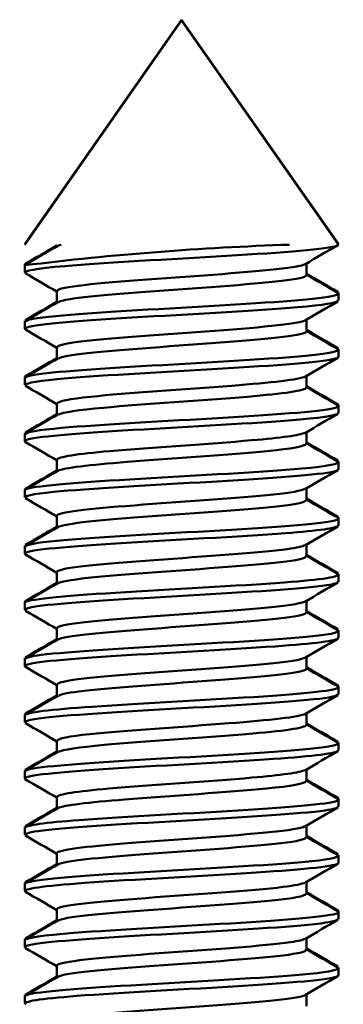
# Model space of a CAD drawing. Units: millimetres. Extents: x 0 to 420, y 0 to 297.
# Drawn here: x 101 to 103, y 263 to 269 of the extents above; entities that cross this region are included whole.
import ezdxf

# ---------------------------------------------------------------- set-up
doc = ezdxf.new("R2010")
doc.units = ezdxf.units.MM
doc.header["$LTSCALE"] = 0.75
doc.layers.add('Visible', color=7, linetype='Continuous', lineweight=50)

msp = doc.modelspace()

# ---------------------------------------------------------------- linework, layer by layer
at = {"layer": 'Visible', "extrusion": (0, 0, -1)}
for p, q in [((102.1124, 269.3258), (101.1354, 267.9305)), ((102.1124, 269.3258), (103.0894, 267.9305)), ((102.1124, 269.3206), (101.1354, 267.9253)), ((102.1124, 269.3206), (103.0894, 267.9253)), ((101.3346, 267.9141), (101.3346, 267.9252)), ((101.1354, 267.7956), (101.1354, 267.8008)), ((101.1354, 267.7519), (101.1354, 267.7956)), ((102.8901, 267.7357), (102.8901, 267.8084)), ((101.3346, 267.5641), (101.3346, 267.6369)), ((103.0894, 267.6206), (103.0894, 267.6258)), ((103.0894, 267.5769), (103.0894, 267.6206)), ((101.1354, 267.4456), (101.1354, 267.4508)), ((101.1354, 267.4019), (101.1354, 267.4456)), ((102.8901, 267.3857), (102.8901, 267.4584)), ((101.3346, 267.2141), (101.3346, 267.2869)), ((103.0894, 267.2706), (103.0894, 267.2758)), ((103.0894, 267.2269), (103.0894, 267.2706)), ((101.1354, 267.0956), (101.1354, 267.1008)), ((101.1354, 267.0519), (101.1354, 267.0956)), ((102.8901, 267.0357), (102.8901, 267.1084)), ((101.3346, 266.8641), (101.3346, 266.9369)), ((103.0894, 266.9206), (103.0894, 266.9258)), ((103.0894, 266.8769), (103.0894, 266.9206)), ((102.8901, 266.6857), (102.8901, 266.7584)), ((101.1354, 266.7456), (101.1354, 266.7508)), ((101.1354, 266.7019), (101.1354, 266.7456)), ((101.3346, 266.5141), (101.3346, 266.5869)), ((103.0894, 266.5706), (103.0894, 266.5758)), ((103.0894, 266.5269), (103.0894, 266.5706)), ((101.1354, 266.3956), (101.1354, 266.4008)), ((101.1354, 266.3519), (101.1354, 266.3956)), ((102.8901, 266.3357), (102.8901, 266.4084)), ((101.3346, 266.1641), (101.3346, 266.2369)), ((103.0894, 266.2206), (103.0894, 266.2258)), ((103.0894, 266.1769), (103.0894, 266.2206)), ((101.1354, 266.0456), (101.1354, 266.0508)), ((101.1354, 266.0019), (101.1354, 266.0456)), ((102.8901, 265.9857), (102.8901, 266.0584)), ((101.3346, 265.8141), (101.3346, 265.8869)), ((103.0894, 265.8706), (103.0894, 265.8758)), ((103.0894, 265.8269), (103.0894, 265.8706)), ((101.1354, 265.6956), (101.1354, 265.7008)), ((101.1354, 265.6519), (101.1354, 265.6956)), ((102.8901, 265.6357), (102.8901, 265.7084)), ((101.3346, 265.4641), (101.3346, 265.5369)), ((103.0894, 265.5206), (103.0894, 265.5258)), ((103.0894, 265.4769), (103.0894, 265.5206)), ((101.1354, 265.3456), (101.1354, 265.3508)), ((101.1354, 265.3019), (101.1354, 265.3456)), ((102.8901, 265.2857), (102.8901, 265.3584)), ((101.3346, 265.1141), (101.3346, 265.1869)), ((103.0894, 265.1706), (103.0894, 265.1758)), ((103.0894, 265.1269), (103.0894, 265.1706)), ((101.1354, 264.9956), (101.1354, 265.0008)), ((101.1354, 264.9519), (101.1354, 264.9956)), ((102.8901, 264.9357), (102.8901, 265.0084)), ((101.3346, 264.7641), (101.3346, 264.8369)), ((103.0894, 264.8206), (103.0894, 264.8258)), ((103.0894, 264.7769), (103.0894, 264.8206)), ((101.1354, 264.6456), (101.1354, 264.6508)), ((101.1354, 264.6019), (101.1354, 264.6456)), ((102.8901, 264.5857), (102.8901, 264.6584)), ((101.3346, 264.4141), (101.3346, 264.4869)), ((103.0894, 264.4706), (103.0894, 264.4758)), ((103.0894, 264.4269), (103.0894, 264.4706)), ((101.1354, 264.2956), (101.1354, 264.3008)), ((102.8901, 264.2357), (102.8901, 264.3084)), ((101.1354, 264.2519), (101.1354, 264.2956)), ((101.3346, 264.0641), (101.3346, 264.1369)), ((103.0894, 264.1206), (103.0894, 264.1258)), ((103.0894, 264.0769), (103.0894, 264.1206)), ((101.1354, 263.9456), (101.1354, 263.9508)), ((101.1354, 263.9019), (101.1354, 263.9456)), ((102.8901, 263.8857), (102.8901, 263.9584)), ((101.3346, 263.7141), (101.3346, 263.7869)), ((103.0894, 263.7706), (103.0894, 263.7758)), ((103.0894, 263.7269), (103.0894, 263.7706)), ((101.1354, 263.5956), (101.1354, 263.6008)), ((101.1354, 263.5519), (101.1354, 263.5956)), ((102.8901, 263.5357), (102.8901, 263.6084)), ((101.3346, 263.3641), (101.3346, 263.4369)), ((103.0894, 263.4206), (103.0894, 263.4258)), ((103.0894, 263.3769), (103.0894, 263.4206)), ((102.8901, 263.1857), (102.8901, 263.2584)), ((101.1354, 263.2456), (101.1354, 263.2508)), ((101.1354, 263.2019), (101.1354, 263.2456))]:
    msp.add_line(p, q, dxfattribs=at)
msp.add_arc((-103.386, 249.5506), 18.3844, 82.96819, 88.12271, dxfattribs=at)
at = {"layer": 'Visible'}
for points, knots in [([(101.1428, 267.7465), (101.1193, 267.7618), (101.2047, 267.7771), (101.3848, 267.7924), (101.6307, 267.8134), (102.0401, 267.8344), (102.3931, 267.8554), (102.7474, 267.8765), (103.0265, 267.8977), (103.0793, 267.9189), (103.0847, 267.921), (103.088, 267.9232), (103.089, 267.9253)], [178.187347, 178.187347, 178.187347, 178.187347, 179.016096, 179.016096, 179.016096, 180.147585, 180.147585, 180.147585, 181.283514, 181.283514, 181.283514, 181.399139, 181.399139, 181.399139, 181.399139]), ([(101.1631, 267.8138), (101.1487, 267.8104), (101.1396, 267.807), (101.1366, 267.8036), (101.1358, 267.8027), (101.1354, 267.8018), (101.1355, 267.8008)], [-181.3701935, -181.3701935, -181.3701935, -181.3701935, -181.186237, -181.186237, -181.186237, -181.1359214, -181.1359214, -181.1359214, -181.1359214]), ([(101.3376, 267.6369), (101.3365, 267.6436), (101.352, 267.6503), (101.3855, 267.6571), (101.4995, 267.6799), (101.8145, 267.7028), (102.1347, 267.7258), (102.4496, 267.7483), (102.7478, 267.771), (102.8489, 267.7936), (102.8658, 267.7974), (102.877, 267.8012), (102.8828, 267.8049)], [185.353967, 185.353967, 185.353967, 185.353967, 185.717773, 185.717773, 185.717773, 186.953471, 186.953471, 186.953471, 188.168635, 188.168635, 188.168635, 188.371739, 188.371739, 188.371739, 188.371739]), ([(101.3439, 267.5675), (101.3555, 267.5749), (101.3869, 267.5823), (101.4387, 267.5897), (101.5953, 267.6121), (101.9276, 267.6345), (102.2367, 267.6569), (102.5529, 267.6799), (102.8227, 267.7029), (102.8783, 267.7259), (102.8862, 267.7292), (102.8897, 267.7324), (102.8892, 267.7357)], [185.476992, 185.476992, 185.476992, 185.476992, 185.877344, 185.877344, 185.877344, 187.08528, 187.08528, 187.08528, 188.320978, 188.320978, 188.320978, 188.495559, 188.495559, 188.495559, 188.495559]), ([(103.082, 267.6262), (103.0934, 267.6202), (103.0883, 267.6141), (103.065, 267.6081), (102.9827, 267.5869), (102.6775, 267.5657), (102.3149, 267.5446), (101.9523, 267.5234), (101.5514, 267.5023), (101.3296, 267.4812), (101.2046, 267.4694), (101.1402, 267.4575), (101.1394, 267.4456)], [-178.093162, -178.093162, -178.093162, -178.093162, -177.770523, -177.770523, -177.770523, -176.632307, -176.632307, -176.632307, -175.494266, -175.494266, -175.494266, -174.852736, -174.852736, -174.852736, -174.852736]), ([(101.1412, 267.3965), (101.1348, 267.3998), (101.1339, 267.4032), (101.1388, 267.4066), (101.1707, 267.4281), (101.4432, 267.4496), (101.8028, 267.4712), (102.1595, 267.4926), (102.5818, 267.5141), (102.8349, 267.5356), (102.9968, 267.5494), (103.0839, 267.5631), (103.0858, 267.5769)], [171.904162, 171.904162, 171.904162, 171.904162, 172.086235, 172.086235, 172.086235, 173.25059, 173.25059, 173.25059, 174.405404, 174.405404, 174.405404, 175.14379, 175.14379, 175.14379, 175.14379]), ([(101.3388, 267.2869), (101.3384, 267.2972), (101.3759, 267.3075), (101.4522, 267.3178), (101.6173, 267.3401), (101.9534, 267.3624), (102.26, 267.3848), (102.5747, 267.4078), (102.8363, 267.4308), (102.8821, 267.4538), (102.8829, 267.4542), (102.8835, 267.4546), (102.8842, 267.4549)], [179.070781, 179.070781, 179.070781, 179.070781, 179.627767, 179.627767, 179.627767, 180.832571, 180.832571, 180.832571, 182.068953, 182.068953, 182.068953, 182.088553, 182.088553, 182.088553, 182.088553]), ([(101.3447, 267.2175), (101.3635, 267.2285), (101.4248, 267.2395), (101.5258, 267.2505), (101.7315, 267.2728), (102.088, 267.2953), (102.3818, 267.3177), (102.6748, 267.3401), (102.8862, 267.3625), (102.8901, 267.385), (102.8901, 267.3852), (102.8901, 267.3855), (102.8901, 267.3857)], [179.193807, 179.193807, 179.193807, 179.193807, 179.787144, 179.787144, 179.787144, 180.995274, 180.995274, 180.995274, 182.200078, 182.200078, 182.200078, 182.212374, 182.212374, 182.212374, 182.212374]), ([(103.0824, 267.2762), (103.1071, 267.26), (103.0114, 267.2439), (102.8156, 267.2277), (102.5585, 267.2066), (102.1423, 267.1854), (101.7924, 267.1643), (101.4425, 267.1433), (101.1773, 267.1222), (101.1403, 267.1012), (101.137, 267.0993), (101.1355, 267.0975), (101.1358, 267.0956)], [-171.809977, -171.809977, -171.809977, -171.809977, -170.943832, -170.943832, -170.943832, -169.80665, -169.80665, -169.80665, -168.669637, -168.669637, -168.669637, -168.569551, -168.569551, -168.569551, -168.569551]), ([(101.1437, 267.0465), (101.1219, 267.0603), (101.1874, 267.0742), (101.3352, 267.088), (101.5622, 267.1093), (101.9708, 267.1306), (102.3355, 267.152), (102.699, 267.1733), (102.9991, 267.1947), (103.0711, 267.216), (103.0832, 267.2197), (103.0888, 267.2233), (103.0881, 267.2269)], [165.620976, 165.620976, 165.620976, 165.620976, 166.370009, 166.370009, 166.370009, 167.520224, 167.520224, 167.520224, 168.66662, 168.66662, 168.66662, 168.860605, 168.860605, 168.860605, 168.860605]), ([(101.1627, 267.1138), (101.1522, 267.1114), (101.1446, 267.1089), (101.1403, 267.1064), (101.137, 267.1045), (101.1355, 267.1027), (101.1358, 267.1008)], [-168.8038229, -168.8038229, -168.8038229, -168.8038229, -168.6696367, -168.6696367, -168.6696367, -168.5695508, -168.5695508, -168.5695508, -168.5695508]), ([(101.3387, 266.9369), (101.3403, 266.9509), (101.4126, 266.9649), (101.5478, 266.979), (101.7663, 267.0017), (102.1336, 267.0244), (102.4245, 267.0472), (102.6701, 267.0664), (102.8469, 267.0857), (102.8831, 267.1049)], [172.787596, 172.787596, 172.787596, 172.787596, 173.545974, 173.545974, 173.545974, 174.771383, 174.771383, 174.771383, 175.805368, 175.805368, 175.805368, 175.805368]), ([(101.3445, 266.8675), (101.3707, 266.8818), (101.4698, 266.8961), (101.6259, 266.9104), (101.8749, 266.9332), (102.2511, 266.9561), (102.5223, 266.9789), (102.7461, 266.9978), (102.8853, 267.0168), (102.8888, 267.0357)], [172.910621, 172.910621, 172.910621, 172.910621, 173.682686, 173.682686, 173.682686, 174.913481, 174.913481, 174.913481, 175.929189, 175.929189, 175.929189, 175.929189]), ([(101.1408, 266.6965), (101.1358, 266.6991), (101.1343, 266.7018), (101.1364, 266.7045), (101.1537, 266.7255), (101.4011, 266.7466), (101.7445, 266.7677), (102.0875, 266.7888), (102.5082, 266.8099), (102.7789, 266.831), (102.9742, 266.8463), (103.084, 266.8616), (103.0868, 266.8769)], [159.337791, 159.337791, 159.337791, 159.337791, 159.482423, 159.482423, 159.482423, 160.620582, 160.620582, 160.620582, 161.757374, 161.757374, 161.757374, 162.57742, 162.57742, 162.57742, 162.57742]), ([(103.0826, 266.9262), (103.0921, 266.9212), (103.0902, 266.9162), (103.0756, 266.9112), (103.0136, 266.89), (102.7263, 266.8689), (102.3693, 266.8477), (102.0123, 266.8266), (101.6041, 266.8056), (101.3656, 266.7845), (101.2184, 266.7716), (101.1406, 266.7586), (101.1391, 266.7456)], [-165.526792, -165.526792, -165.526792, -165.526792, -165.259592, -165.259592, -165.259592, -164.123239, -164.123239, -164.123239, -162.987047, -162.987047, -162.987047, -162.286365, -162.286365, -162.286365, -162.286365]), ([(101.3364, 266.5869), (101.3396, 266.6046), (101.4623, 266.6224), (101.666, 266.6402), (101.9221, 266.6625), (102.2894, 266.6849), (102.5484, 266.7074), (102.7313, 266.7232), (102.8517, 266.7391), (102.8815, 266.7549)], [166.504411, 166.504411, 166.504411, 166.504411, 167.463823, 167.463823, 167.463823, 168.670314, 168.670314, 168.670314, 169.522183, 169.522183, 169.522183, 169.522183]), ([(101.3418, 266.5175), (101.3766, 266.5359), (101.5404, 266.5544), (101.7726, 266.5728), (102.0544, 266.5952), (102.4181, 266.6177), (102.646, 266.6402), (102.7997, 266.6553), (102.8847, 266.6705), (102.887, 266.6857)], [166.627436, 166.627436, 166.627436, 166.627436, 167.623126, 167.623126, 167.623126, 168.83133, 168.83133, 168.83133, 169.646003, 169.646003, 169.646003, 169.646003]), ([(103.0818, 266.5762), (103.1048, 266.5613), (103.027, 266.5463), (102.8591, 266.5315), (102.6206, 266.5103), (102.2128, 266.4892), (101.856, 266.4681), (101.4993, 266.4471), (101.212, 266.4261), (101.1495, 266.4051), (101.1401, 266.4019), (101.1358, 266.3988), (101.1364, 266.3956)], [-159.243606, -159.243606, -159.243606, -159.243606, -158.443879, -158.443879, -158.443879, -157.30848, -157.30848, -157.30848, -156.173236, -156.173236, -156.173236, -156.00318, -156.00318, -156.00318, -156.00318]), ([(101.1439, 266.3465), (101.1228, 266.3597), (101.1805, 266.3729), (101.3148, 266.3861), (101.5304, 266.4073), (101.9315, 266.4285), (102.2979, 266.4498), (102.6639, 266.4711), (102.9756, 266.4924), (103.0625, 266.5137), (103.0803, 266.5181), (103.0885, 266.5225), (103.0876, 266.5269)], [153.054606, 153.054606, 153.054606, 153.054606, 153.768335, 153.768335, 153.768335, 154.914529, 154.914529, 154.914529, 156.058953, 156.058953, 156.058953, 156.294235, 156.294235, 156.294235, 156.294235]), ([(101.1622, 266.4138), (101.1573, 266.4127), (101.153, 266.4115), (101.1495, 266.4103), (101.1401, 266.4071), (101.1358, 266.404), (101.1364, 266.4008)], [-156.2374523, -156.2374523, -156.2374523, -156.2374523, -156.1732362, -156.1732362, -156.1732362, -156.0031802, -156.0031802, -156.0031802, -156.0031802]), ([(101.3347, 266.2369), (101.3358, 266.2587), (101.5342, 266.2806), (101.8179, 266.3026), (102.1097, 266.3251), (102.4718, 266.3477), (102.6851, 266.3703), (102.7937, 266.3819), (102.86, 266.3934), (102.8799, 266.4049)], [160.221225, 160.221225, 160.221225, 160.221225, 161.40373, 161.40373, 161.40373, 162.619761, 162.619761, 162.619761, 163.238998, 163.238998, 163.238998, 163.238998]), ([(101.3405, 266.1675), (101.3793, 266.1899), (101.6238, 266.2123), (101.9282, 266.2347), (102.2351, 266.2573), (102.5818, 266.2799), (102.758, 266.3026), (102.8435, 266.3136), (102.886, 266.3247), (102.8858, 266.3357)], [160.344251, 160.344251, 160.344251, 160.344251, 161.552997, 161.552997, 161.552997, 162.771236, 162.771236, 162.771236, 163.362818, 163.362818, 163.362818, 163.362818]), ([(103.0827, 266.2262), (103.0914, 266.2216), (103.0906, 266.2171), (103.0792, 266.2126), (103.0239, 266.1906), (102.7248, 266.1687), (102.3534, 266.1468), (101.9848, 266.1251), (101.5668, 266.1035), (101.3359, 266.0818), (101.207, 266.0698), (101.1406, 266.0577), (101.1398, 266.0456)], [-152.960421, -152.960421, -152.960421, -152.960421, -152.716973, -152.716973, -152.716973, -151.540006, -151.540006, -151.540006, -150.372233, -150.372233, -150.372233, -149.719995, -149.719995, -149.719995, -149.719995]), ([(101.1403, 265.9965), (101.1377, 265.9979), (101.1361, 265.9993), (101.1356, 266.0008), (101.1279, 266.0222), (101.3603, 266.0436), (101.7029, 266.0651), (102.0448, 266.0865), (102.4773, 266.108), (102.7595, 266.1295), (102.9661, 266.1453), (103.0837, 266.1611), (103.0868, 266.1769)], [146.771421, 146.771421, 146.771421, 146.771421, 146.849147, 146.849147, 146.849147, 148.007792, 148.007792, 148.007792, 149.164137, 149.164137, 149.164137, 150.011049, 150.011049, 150.011049, 150.011049]), ([(101.3351, 265.8869), (101.3348, 265.8891), (101.3365, 265.8913), (101.3402, 265.8935), (101.3782, 265.9163), (101.6309, 265.9391), (101.9423, 265.9619), (102.253, 265.9847), (102.6, 266.0075), (102.77, 266.0304), (102.8308, 266.0386), (102.8675, 266.0468), (102.8804, 266.0549)], [153.93804, 153.93804, 153.93804, 153.93804, 154.057446, 154.057446, 154.057446, 155.288333, 155.288333, 155.288333, 156.516469, 156.516469, 156.516469, 156.955812, 156.955812, 156.955812, 156.955812]), ([(101.3411, 265.8175), (101.3449, 265.8199), (101.351, 265.8223), (101.3594, 265.8247), (101.4395, 265.8476), (101.7285, 265.8704), (102.0472, 265.8933), (102.3652, 265.9162), (102.6901, 265.9391), (102.8213, 265.962), (102.8665, 265.9699), (102.8876, 265.9778), (102.8865, 265.9857)], [154.061065, 154.061065, 154.061065, 154.061065, 154.191201, 154.191201, 154.191201, 155.424953, 155.424953, 155.424953, 156.65584, 156.65584, 156.65584, 157.079633, 157.079633, 157.079633, 157.079633]), ([(103.0831, 265.8762), (103.1102, 265.8583), (102.987, 265.8405), (102.7511, 265.8227), (102.4682, 265.8013), (102.0394, 265.78), (101.7004, 265.7587), (101.3651, 265.7376), (101.1363, 265.7166), (101.1354, 265.6956)], [-146.677236, -146.677236, -146.677236, -146.677236, -145.720137, -145.720137, -145.720137, -144.572314, -144.572314, -144.572314, -143.43681, -143.43681, -143.43681, -143.43681]), ([(101.1442, 265.6465), (101.126, 265.6571), (101.1585, 265.6677), (101.2446, 265.6784), (101.4145, 265.6994), (101.7843, 265.7204), (102.1539, 265.7415), (102.5234, 265.7626), (102.8734, 265.7838), (103.015, 265.8049), (103.0639, 265.8122), (103.0868, 265.8196), (103.0855, 265.8269)], [140.488235, 140.488235, 140.488235, 140.488235, 141.063531, 141.063531, 141.063531, 142.199621, 142.199621, 142.199621, 143.335077, 143.335077, 143.335077, 143.727864, 143.727864, 143.727864, 143.727864]), ([(101.3366, 265.5369), (101.3357, 265.5418), (101.344, 265.5468), (101.3624, 265.5517), (101.4452, 265.574), (101.7253, 265.5963), (102.036, 265.6187), (102.3464, 265.641), (102.6671, 265.6634), (102.8073, 265.6858), (102.8471, 265.6922), (102.8714, 265.6986), (102.8811, 265.7049)], [147.654855, 147.654855, 147.654855, 147.654855, 147.92308, 147.92308, 147.92308, 149.127235, 149.127235, 149.127235, 150.330637, 150.330637, 150.330637, 150.672627, 150.672627, 150.672627, 150.672627]), ([(101.3429, 265.4675), (101.3517, 265.4732), (101.3724, 265.4789), (101.4057, 265.4846), (101.5361, 265.5069), (101.8511, 265.5292), (102.1629, 265.5516), (102.4744, 265.574), (102.7622, 265.5964), (102.855, 265.6188), (102.8782, 265.6244), (102.8889, 265.6301), (102.8879, 265.6357)], [147.77788, 147.77788, 147.77788, 147.77788, 148.085656, 148.085656, 148.085656, 149.290587, 149.290587, 149.290587, 150.494742, 150.494742, 150.494742, 150.796447, 150.796447, 150.796447, 150.796447]), ([(103.0806, 265.5262), (103.0963, 265.5176), (103.0791, 265.509), (103.0258, 265.5004), (102.8919, 265.4788), (102.5376, 265.4572), (102.1608, 265.4357), (101.7842, 265.4142), (101.4063, 265.3927), (101.238, 265.3713), (101.1708, 265.3627), (101.1386, 265.3542), (101.1395, 265.3456)], [-140.39405, -140.39405, -140.39405, -140.39405, -139.932473, -139.932473, -139.932473, -138.773996, -138.773996, -138.773996, -137.616101, -137.616101, -137.616101, -137.153624, -137.153624, -137.153624, -137.153624]), ([(101.1401, 265.2965), (101.1392, 265.297), (101.1384, 265.2975), (101.1378, 265.298), (101.1117, 265.3191), (101.3174, 265.3402), (101.6431, 265.3613), (101.9687, 265.3824), (102.3967, 265.4036), (102.6947, 265.4248), (102.9385, 265.4421), (103.0847, 265.4595), (103.088, 265.4769)], [134.20505, 134.20505, 134.20505, 134.20505, 134.232603, 134.232603, 134.232603, 135.372902, 135.372902, 135.372902, 136.51245, 136.51245, 136.51245, 137.444679, 137.444679, 137.444679, 137.444679]), ([(101.3387, 265.1869), (101.338, 265.1965), (101.3702, 265.2061), (101.4369, 265.2157), (101.5921, 265.238), (101.9238, 265.2604), (102.2332, 265.2829), (102.5424, 265.3053), (102.809, 265.3278), (102.8735, 265.3503), (102.8779, 265.3518), (102.8814, 265.3534), (102.8839, 265.3549)], [141.371669, 141.371669, 141.371669, 141.371669, 141.8902, 141.8902, 141.8902, 143.098468, 143.098468, 143.098468, 144.305867, 144.305867, 144.305867, 144.389442, 144.389442, 144.389442, 144.389442]), ([(101.3447, 265.1175), (101.3618, 265.1278), (101.4162, 265.138), (101.5061, 265.1483), (101.7024, 265.1707), (102.0555, 265.1931), (102.3535, 265.2156), (102.6513, 265.238), (102.8745, 265.2605), (102.8893, 265.283), (102.8898, 265.2839), (102.8901, 265.2848), (102.89, 265.2857)], [141.494695, 141.494695, 141.494695, 141.494695, 142.048544, 142.048544, 142.048544, 143.257706, 143.257706, 143.257706, 144.465975, 144.465975, 144.465975, 144.513262, 144.513262, 144.513262, 144.513262]), ([(103.0846, 265.1762), (103.1194, 265.1553), (102.9335, 265.1344), (102.6222, 265.1135), (102.3013, 265.092), (101.865, 265.0706), (101.5558, 265.0492), (101.2976, 265.0313), (101.1401, 265.0135), (101.1367, 264.9956)], [-134.110865, -134.110865, -134.110865, -134.110865, -132.99022, -132.99022, -132.99022, -131.835146, -131.835146, -131.835146, -130.870439, -130.870439, -130.870439, -130.870439]), ([(101.1443, 264.9465), (101.1256, 264.9575), (101.1615, 264.9685), (101.2546, 264.9796), (101.4331, 265.0008), (101.8118, 265.022), (102.1834, 265.0432), (102.5549, 265.0645), (102.8994, 265.0858), (103.0286, 265.1071), (103.0687, 265.1137), (103.0874, 265.1203), (103.0863, 265.1269)], [127.921865, 127.921865, 127.921865, 127.921865, 128.51914, 128.51914, 128.51914, 129.663496, 129.663496, 129.663496, 130.807, 130.807, 130.807, 131.161493, 131.161493, 131.161493, 131.161493]), ([(101.3385, 264.8369), (101.34, 264.8507), (101.41, 264.8645), (101.5415, 264.8783), (101.755, 264.9008), (102.1161, 264.9233), (102.4071, 264.9458), (102.661, 264.9655), (102.8467, 264.9852), (102.8834, 265.0049)], [135.088484, 135.088484, 135.088484, 135.088484, 135.834963, 135.834963, 135.834963, 137.047944, 137.047944, 137.047944, 138.106256, 138.106256, 138.106256, 138.106256]), ([(101.3441, 264.7675), (101.3706, 264.7819), (101.4711, 264.7963), (101.6289, 264.8107), (101.8755, 264.8332), (102.245, 264.8557), (102.5144, 264.8783), (102.7424, 264.8974), (102.8858, 264.9165), (102.8891, 264.9357)], [135.211509, 135.211509, 135.211509, 135.211509, 135.988472, 135.988472, 135.988472, 137.20247, 137.20247, 137.20247, 138.230077, 138.230077, 138.230077, 138.230077]), ([(103.0803, 264.8262), (103.0994, 264.8148), (103.0621, 264.8035), (102.9657, 264.7922), (102.783, 264.7707), (102.3982, 264.7493), (102.0244, 264.7279), (101.6508, 264.7065), (101.3088, 264.6852), (101.1877, 264.6639), (101.1531, 264.6578), (101.1371, 264.6517), (101.1382, 264.6456)], [-127.82768, -127.82768, -127.82768, -127.82768, -127.220265, -127.220265, -127.220265, -126.06787, -126.06787, -126.06787, -124.915994, -124.915994, -124.915994, -124.587254, -124.587254, -124.587254, -124.587254]), ([(101.1401, 264.5965), (101.1037, 264.6176), (101.3009, 264.6388), (101.6238, 264.66), (101.9479, 264.6813), (102.3809, 264.7027), (102.6842, 264.724), (102.9339, 264.7416), (103.0846, 264.7593), (103.088, 264.7769)], [121.638679, 121.638679, 121.638679, 121.638679, 122.783842, 122.783842, 122.783842, 123.932774, 123.932774, 123.932774, 124.878308, 124.878308, 124.878308, 124.878308]), ([(101.3366, 264.4869), (101.34, 264.5044), (101.4594, 264.522), (101.6594, 264.5396), (101.9161, 264.5622), (102.288, 264.5848), (102.5493, 264.6074), (102.7317, 264.6233), (102.8515, 264.6391), (102.8813, 264.6549)], [128.805299, 128.805299, 128.805299, 128.805299, 129.754303, 129.754303, 129.754303, 130.97262, 130.97262, 130.97262, 131.823071, 131.823071, 131.823071, 131.823071]), ([(101.3422, 264.4175), (101.3764, 264.4355), (101.5329, 264.4536), (101.7576, 264.4716), (102.0389, 264.4942), (102.4078, 264.5169), (102.6401, 264.5396), (102.7972, 264.5549), (102.8845, 264.5703), (102.8869, 264.5857)], [128.928324, 128.928324, 128.928324, 128.928324, 129.902348, 129.902348, 129.902348, 131.12181, 131.12181, 131.12181, 131.946891, 131.946891, 131.946891, 131.946891]), ([(101.1444, 264.2465), (101.1274, 264.2559), (101.151, 264.2654), (101.2185, 264.2749), (101.3703, 264.2963), (101.7359, 264.3177), (102.1121, 264.3392), (102.488, 264.3606), (102.8534, 264.3821), (103.0057, 264.4036), (103.0607, 264.4113), (103.0867, 264.4191), (103.0857, 264.4269)], [115.355494, 115.355494, 115.355494, 115.355494, 115.868915, 115.868915, 115.868915, 117.024053, 117.024053, 117.024053, 118.178101, 118.178101, 118.178101, 118.595123, 118.595123, 118.595123, 118.595123]), ([(103.0844, 264.4762), (103.0871, 264.4747), (103.0888, 264.4731), (103.0892, 264.4716), (103.0959, 264.4502), (102.8664, 264.4288), (102.5274, 264.4074), (102.1885, 264.386), (101.7588, 264.3647), (101.4751, 264.3434), (101.2627, 264.3275), (101.1409, 264.3115), (101.1378, 264.2956)], [-121.544494, -121.544494, -121.544494, -121.544494, -121.463426, -121.463426, -121.463426, -120.313571, -120.313571, -120.313571, -119.164208, -119.164208, -119.164208, -118.304068, -118.304068, -118.304068, -118.304068]), ([(103.0844, 264.4814), (103.0871, 264.4799), (103.0888, 264.4784), (103.0892, 264.4768), (103.0896, 264.4756), (103.0892, 264.4744), (103.0882, 264.4732)], [-121.5444944, -121.5444944, -121.5444944, -121.5444944, -121.4634259, -121.4634259, -121.4634259, -121.3991346, -121.3991346, -121.3991346, -121.3991346]), ([(101.335, 264.1369), (101.3376, 264.1576), (101.5132, 264.1784), (101.7756, 264.1992), (102.0617, 264.2219), (102.4309, 264.2447), (102.6574, 264.2675), (102.7814, 264.28), (102.8579, 264.2924), (102.8799, 264.3049)], [122.522113, 122.522113, 122.522113, 122.522113, 123.645021, 123.645021, 123.645021, 124.869326, 124.869326, 124.869326, 125.539886, 125.539886, 125.539886, 125.539886]), ([(101.3408, 264.0675), (101.3792, 264.0886), (101.5959, 264.1098), (101.8781, 264.131), (102.1811, 264.1537), (102.5384, 264.1765), (102.731, 264.1993), (102.8333, 264.2114), (102.8853, 264.2235), (102.8857, 264.2357)], [122.645139, 122.645139, 122.645139, 122.645139, 123.786945, 123.786945, 123.786945, 125.012528, 125.012528, 125.012528, 125.663706, 125.663706, 125.663706, 125.663706]), ([(103.0806, 264.1262), (103.1015, 264.1133), (103.0489, 264.1005), (102.9237, 264.0876), (102.7156, 264.0662), (102.3182, 264.0449), (101.9499, 264.0236), (101.5817, 264.0023), (101.2625, 263.9811), (101.1675, 263.9599), (101.1462, 263.9552), (101.1365, 263.9504), (101.1374, 263.9456)], [-115.261309, -115.261309, -115.261309, -115.261309, -114.571564, -114.571564, -114.571564, -113.424578, -113.424578, -113.424578, -112.278052, -112.278052, -112.278052, -112.020883, -112.020883, -112.020883, -112.020883]), ([(101.1411, 263.8965), (101.1125, 263.915), (101.2522, 263.9336), (101.5095, 263.9522), (101.807, 263.9737), (102.2447, 263.9952), (102.5772, 264.0168), (102.8851, 264.0368), (103.0867, 264.0569), (103.0891, 264.0769)], [109.072309, 109.072309, 109.072309, 109.072309, 110.076066, 110.076066, 110.076066, 111.237001, 111.237001, 111.237001, 112.311937, 112.311937, 112.311937, 112.311937]), ([(101.3347, 263.7869), (101.3347, 263.7878), (101.335, 263.7887), (101.3356, 263.7897), (101.3517, 263.8125), (101.5851, 263.8353), (101.8915, 263.8581), (102.1975, 263.881), (102.5544, 263.9039), (102.7418, 263.9268), (102.8186, 263.9362), (102.8648, 263.9455), (102.8802, 263.9549)], [116.238928, 116.238928, 116.238928, 116.238928, 116.289359, 116.289359, 116.289359, 117.521734, 117.521734, 117.521734, 118.752689, 118.752689, 118.752689, 119.2567, 119.2567, 119.2567, 119.2567]), ([(101.3407, 263.7175), (101.3425, 263.7186), (101.3449, 263.7198), (101.3478, 263.7209), (101.4063, 263.7437), (101.6778, 263.7666), (101.994, 263.7895), (102.3097, 263.8124), (102.6474, 263.8353), (102.7981, 263.8582), (102.8582, 263.8674), (102.8869, 263.8765), (102.886, 263.8857)], [116.361953, 116.361953, 116.361953, 116.361953, 116.423044, 116.423044, 116.423044, 117.656866, 117.656866, 117.656866, 118.88924, 118.88924, 118.88924, 119.380521, 119.380521, 119.380521, 119.380521]), ([(103.0839, 263.7762), (103.0887, 263.7736), (103.0904, 263.7711), (103.0887, 263.7685), (103.0745, 263.7472), (102.8271, 263.7258), (102.482, 263.7045), (102.137, 263.6833), (101.7129, 263.662), (101.4419, 263.6408), (101.249, 263.6258), (101.1409, 263.6107), (101.1382, 263.5956)], [-108.978124, -108.978124, -108.978124, -108.978124, -108.841177, -108.841177, -108.841177, -107.696436, -107.696436, -107.696436, -106.552128, -106.552128, -106.552128, -105.737698, -105.737698, -105.737698, -105.737698]), ([(103.0839, 263.7814), (103.0887, 263.7788), (103.0904, 263.7763), (103.0887, 263.7737), (103.0886, 263.7736), (103.0885, 263.7734), (103.0883, 263.7732)], [-108.9781238, -108.9781238, -108.9781238, -108.9781238, -108.8411768, -108.8411768, -108.8411768, -108.832764, -108.832764, -108.832764, -108.832764]), ([(101.1428, 263.5465), (101.1311, 263.5526), (101.137, 263.5588), (101.1625, 263.565), (101.249, 263.586), (101.5566, 263.607), (101.9191, 263.6281), (102.2814, 263.6491), (102.6798, 263.6702), (102.899, 263.6914), (103.0216, 263.7032), (103.084, 263.7151), (103.0845, 263.7269)], [102.789123, 102.789123, 102.789123, 102.789123, 103.123337, 103.123337, 103.123337, 104.258759, 104.258759, 104.258759, 105.393873, 105.393873, 105.393873, 106.028752, 106.028752, 106.028752, 106.028752]), ([(101.3352, 263.4369), (101.3349, 263.4393), (101.3369, 263.4418), (101.3414, 263.4442), (101.3845, 263.4675), (101.6515, 263.4907), (101.972, 263.5141), (102.2878, 263.5371), (102.6319, 263.5601), (102.7897, 263.5831), (102.8394, 263.5904), (102.8695, 263.5977), (102.8807, 263.6049)], [109.955743, 109.955743, 109.955743, 109.955743, 110.088135, 110.088135, 110.088135, 111.345084, 111.345084, 111.345084, 112.583429, 112.583429, 112.583429, 112.973515, 112.973515, 112.973515, 112.973515]), ([(101.3415, 263.3675), (101.3465, 263.3707), (101.3555, 263.3739), (101.3687, 263.3772), (101.4599, 263.3994), (101.7462, 263.4217), (102.0573, 263.4441), (102.3823, 263.4674), (102.711, 263.4908), (102.8333, 263.5142), (102.8707, 263.5213), (102.888, 263.5285), (102.8868, 263.5357)], [110.078768, 110.078768, 110.078768, 110.078768, 110.252595, 110.252595, 110.252595, 111.455642, 111.455642, 111.455642, 112.71259, 112.71259, 112.71259, 113.097336, 113.097336, 113.097336, 113.097336]), ([(103.0809, 263.4262), (103.1022, 263.4128), (103.0441, 263.3995), (102.9093, 263.3861), (102.694, 263.3649), (102.2948, 263.3436), (101.9294, 263.3224), (101.5641, 263.3012), (101.2521, 263.2801), (101.1635, 263.259), (101.1449, 263.2545), (101.1363, 263.2501), (101.1372, 263.2456)], [-102.694938, -102.694938, -102.694938, -102.694938, -101.979126, -101.979126, -101.979126, -100.836907, -100.836907, -100.836907, -99.695091, -99.695091, -99.695091, -99.454512, -99.454512, -99.454512, -99.454512]), ([(101.1415, 263.1965), (101.115, 263.2138), (101.2321, 263.2311), (101.4584, 263.2484), (101.7335, 263.2694), (102.1556, 263.2905), (102.4962, 263.3117), (102.8366, 263.3328), (103.0777, 263.354), (103.0889, 263.3752), (103.0892, 263.3758), (103.0894, 263.3763), (103.0893, 263.3769)], [96.505938, 96.505938, 96.505938, 96.505938, 97.441422, 97.441422, 97.441422, 98.578461, 98.578461, 98.578461, 99.715167, 99.715167, 99.715167, 99.745567, 99.745567, 99.745567, 99.745567]), ([(101.3378, 263.0869), (101.3368, 263.0942), (101.3553, 263.1015), (101.395, 263.1089), (101.5156, 263.1312), (101.8239, 263.1535), (102.136, 263.1759), (102.448, 263.1982), (102.7436, 263.2206), (102.8466, 263.2431), (102.8647, 263.247), (102.8767, 263.251), (102.8828, 263.2549)], [103.672558, 103.672558, 103.672558, 103.672558, 104.069164, 104.069164, 104.069164, 105.273717, 105.273717, 105.273717, 106.477885, 106.477885, 106.477885, 106.69033, 106.69033, 106.69033, 106.69033])]:
    msp.add_open_spline(points, degree=3, knots=knots, dxfattribs=at)
for points in [[(101.1401, 267.8063), (101.2049, 267.8439), (101.2698, 267.8816), (101.3346, 267.9193)], [(101.1401, 267.8011), (101.2069, 267.8399), (101.2737, 267.8787), (101.3405, 267.9175)], [(101.3411, 267.9175), (101.3452, 267.9201), (101.3518, 267.9226), (101.3611, 267.9252)], [(103.0846, 267.9214), (103.0178, 267.8826), (102.951, 267.8438), (102.8842, 267.8049)], [(103.0872, 267.9284), (103.0881, 267.9291), (103.0887, 267.9298), (103.089, 267.9305)], [(101.3346, 267.6334), (101.2698, 267.6712), (101.2049, 267.7088), (101.1401, 267.7465)], [(102.8901, 267.7443), (102.9549, 267.7066), (103.0198, 267.669), (103.0846, 267.6314)], [(102.8901, 267.7391), (102.9549, 267.7014), (103.0198, 267.6638), (103.0846, 267.6262)], [(103.082, 267.6314), (103.0871, 267.6287), (103.0889, 267.626), (103.0872, 267.6232)], [(101.1401, 267.4563), (101.2049, 267.4939), (101.2698, 267.5316), (101.3346, 267.5693)], [(101.1401, 267.4511), (101.2069, 267.4899), (101.2737, 267.5287), (101.3405, 267.5675)], [(103.0846, 267.5714), (103.0178, 267.5326), (102.951, 267.4938), (102.8842, 267.4549)], [(101.1656, 267.4638), (101.1485, 267.4595), (101.1397, 267.4552), (101.1394, 267.4508)], [(101.3346, 267.2834), (101.2698, 267.3212), (101.2049, 267.3588), (101.1401, 267.3965)], [(102.8901, 267.3943), (102.9549, 267.3566), (103.0198, 267.319), (103.0846, 267.2814)], [(102.8901, 267.3891), (102.9549, 267.3514), (103.0198, 267.3138), (103.0846, 267.2762)], [(103.0824, 267.2814), (103.0866, 267.2787), (103.0873, 267.276), (103.0848, 267.2732)], [(101.1401, 267.1063), (101.2049, 267.1439), (101.2698, 267.1816), (101.3346, 267.2193)], [(101.1401, 267.1011), (101.2069, 267.1399), (101.2737, 267.1787), (101.3405, 267.2175)], [(103.0846, 267.2214), (103.0178, 267.1826), (102.951, 267.1438), (102.8842, 267.1049)], [(101.3346, 266.9334), (101.2698, 266.9712), (101.2049, 267.0088), (101.1401, 267.0465)], [(102.8901, 267.0443), (102.9549, 267.0066), (103.0198, 266.969), (103.0846, 266.9314)], [(102.8901, 267.0391), (102.9549, 267.0014), (103.0198, 266.9638), (103.0846, 266.9262)], [(103.0826, 266.9314), (103.0878, 266.9287), (103.0895, 266.926), (103.0877, 266.9232)], [(101.1401, 266.7563), (101.2049, 266.7939), (101.2698, 266.8316), (101.3346, 266.8693)], [(101.1401, 266.7511), (101.2069, 266.7899), (101.2737, 266.8287), (101.3405, 266.8675)], [(103.0846, 266.8714), (103.0178, 266.8326), (102.951, 266.7938), (102.8842, 266.7549)], [(101.1659, 266.7638), (101.1486, 266.7595), (101.1396, 266.7552), (101.1391, 266.7508)], [(101.3346, 266.5834), (101.2698, 266.6212), (101.2049, 266.6588), (101.1401, 266.6965)], [(102.8901, 266.6943), (102.9549, 266.6566), (103.0198, 266.619), (103.0846, 266.5814)], [(102.8901, 266.6891), (102.9549, 266.6514), (103.0198, 266.6138), (103.0846, 266.5762)], [(103.0818, 266.5814), (103.0859, 266.5787), (103.0868, 266.576), (103.0844, 266.5732)], [(101.1401, 266.4063), (101.2049, 266.4439), (101.2698, 266.4816), (101.3346, 266.5193)], [(101.1401, 266.4011), (101.2069, 266.4399), (101.2737, 266.4787), (101.3405, 266.5175)], [(103.0846, 266.5214), (103.0178, 266.4826), (102.951, 266.4438), (102.8842, 266.4049)], [(101.3346, 266.2334), (101.2698, 266.2712), (101.2049, 266.3088), (101.1401, 266.3465)], [(102.8901, 266.3443), (102.9549, 266.3066), (103.0198, 266.269), (103.0846, 266.2314)], [(102.8901, 266.3391), (102.9549, 266.3014), (103.0198, 266.2638), (103.0846, 266.2262)], [(103.0827, 266.2314), (103.0879, 266.2287), (103.0897, 266.226), (103.0879, 266.2232)], [(101.1401, 266.0563), (101.2049, 266.0939), (101.2698, 266.1316), (101.3346, 266.1693)], [(101.1401, 266.0511), (101.2069, 266.0899), (101.2737, 266.1287), (101.3405, 266.1675)], [(103.0846, 266.1714), (103.0178, 266.1326), (102.951, 266.0938), (102.8842, 266.0549)], [(101.1659, 266.0638), (101.1488, 266.0595), (101.1401, 266.0552), (101.1398, 266.0508)], [(101.3346, 265.8834), (101.2698, 265.9212), (101.2049, 265.9588), (101.1401, 265.9965)], [(102.8901, 265.9943), (102.9549, 265.9566), (103.0198, 265.919), (103.0846, 265.8814)], [(102.8901, 265.9891), (102.9549, 265.9514), (103.0198, 265.9138), (103.0846, 265.8762)], [(103.0831, 265.8814), (103.0872, 265.8787), (103.0879, 265.876), (103.0852, 265.8732)], [(101.1401, 265.7063), (101.2049, 265.7439), (101.2698, 265.7816), (101.3346, 265.8193)], [(101.1401, 265.7011), (101.2069, 265.7399), (101.2737, 265.7787), (101.3405, 265.8175)], [(103.0846, 265.8214), (103.0178, 265.7826), (102.951, 265.7438), (102.8842, 265.7049)], [(101.164, 265.7138), (101.1455, 265.7095), (101.1356, 265.7052), (101.1354, 265.7008)], [(101.3346, 265.5334), (101.2698, 265.5712), (101.2049, 265.6088), (101.1401, 265.6465)], [(102.8901, 265.6443), (102.9549, 265.6066), (103.0198, 265.569), (103.0846, 265.5314)], [(102.8901, 265.6391), (102.9549, 265.6014), (103.0198, 265.5638), (103.0846, 265.5262)], [(103.0806, 265.5314), (103.0855, 265.5287), (103.0872, 265.526), (103.0855, 265.5232)], [(101.1401, 265.3563), (101.2049, 265.3939), (101.2698, 265.4316), (101.3346, 265.4693)], [(101.1401, 265.3511), (101.2069, 265.3899), (101.2737, 265.4287), (101.3405, 265.4675)], [(103.0846, 265.4714), (103.0178, 265.4326), (102.951, 265.3938), (102.8842, 265.3549)], [(101.1639, 265.3638), (101.1471, 265.3595), (101.139, 265.3552), (101.1395, 265.3508)], [(101.3346, 265.1834), (101.2698, 265.2212), (101.2049, 265.2588), (101.1401, 265.2965)], [(102.8901, 265.2943), (102.9549, 265.2566), (103.0198, 265.219), (103.0846, 265.1814)], [(102.8901, 265.2891), (102.9549, 265.2514), (103.0198, 265.2138), (103.0846, 265.1762)], [(103.0846, 265.1814), (103.0891, 265.1787), (103.0899, 265.176), (103.0872, 265.1732)], [(101.1401, 265.0063), (101.2049, 265.0439), (101.2698, 265.0816), (101.3346, 265.1193)], [(101.1401, 265.0011), (101.2069, 265.0399), (101.2737, 265.0787), (101.3405, 265.1175)], [(103.0846, 265.1214), (103.0178, 265.0826), (102.951, 265.0438), (102.8842, 265.0049)], [(101.1657, 265.0138), (101.1474, 265.0095), (101.1375, 265.0052), (101.1367, 265.0008)], [(101.3346, 264.8334), (101.2698, 264.8712), (101.2049, 264.9088), (101.1401, 264.9465)], [(102.8901, 264.9443), (102.9549, 264.9066), (103.0198, 264.869), (103.0846, 264.8314)], [(102.8901, 264.9391), (102.9549, 264.9014), (103.0198, 264.8638), (103.0846, 264.8262)], [(103.0803, 264.8314), (103.0848, 264.8287), (103.0862, 264.826), (103.0843, 264.8232)], [(101.1401, 264.6563), (101.2049, 264.6939), (101.2698, 264.7316), (101.3346, 264.7693)], [(101.1401, 264.6511), (101.2069, 264.6899), (101.2737, 264.7287), (101.3405, 264.7675)], [(103.0846, 264.7714), (103.0178, 264.7326), (102.951, 264.6938), (102.8842, 264.6549)], [(101.1625, 264.6638), (101.1453, 264.6595), (101.1374, 264.6552), (101.1382, 264.6508)], [(101.3346, 264.4834), (101.2698, 264.5212), (101.2049, 264.5588), (101.1401, 264.5965)], [(102.8901, 264.5943), (102.9549, 264.5566), (103.0198, 264.519), (103.0846, 264.4814)], [(102.8901, 264.5891), (102.9549, 264.5514), (103.0198, 264.5138), (103.0846, 264.4762)], [(101.1401, 264.3063), (101.2049, 264.3439), (101.2698, 264.3816), (101.3346, 264.4193)], [(101.1401, 264.3011), (101.2069, 264.3399), (101.2737, 264.3787), (101.3405, 264.4175)], [(103.0846, 264.4214), (103.0178, 264.3826), (102.951, 264.3438), (102.8842, 264.3049)], [(101.1662, 264.3138), (101.1483, 264.3095), (101.1386, 264.3052), (101.1378, 264.3008)], [(101.3346, 264.1334), (101.2698, 264.1712), (101.2049, 264.2088), (101.1401, 264.2465)], [(102.8901, 264.2443), (102.9549, 264.2066), (103.0198, 264.169), (103.0846, 264.1314)], [(102.8901, 264.2391), (102.9549, 264.2014), (103.0198, 264.1638), (103.0846, 264.1262)], [(103.0806, 264.1314), (103.085, 264.1287), (103.0862, 264.126), (103.084, 264.1232)], [(101.1401, 263.9563), (101.2049, 263.9939), (101.2698, 264.0316), (101.3346, 264.0693)], [(101.1401, 263.9511), (101.2069, 263.9899), (101.2737, 264.0287), (101.3405, 264.0675)], [(103.0846, 264.0714), (103.0178, 264.0326), (102.951, 263.9938), (102.8842, 263.9549)], [(101.1621, 263.9638), (101.1446, 263.9595), (101.1365, 263.9552), (101.1374, 263.9508)], [(101.3346, 263.7834), (101.2698, 263.8212), (101.2049, 263.8588), (101.1401, 263.8965)], [(102.8901, 263.8943), (102.9549, 263.8566), (103.0198, 263.819), (103.0846, 263.7814)], [(102.8901, 263.8891), (102.9549, 263.8514), (103.0198, 263.8138), (103.0846, 263.7762)], [(101.1401, 263.6063), (101.2049, 263.6439), (101.2698, 263.6816), (101.3346, 263.7193)], [(101.1401, 263.6011), (101.2069, 263.6399), (101.2737, 263.6787), (101.3405, 263.7175)], [(103.0846, 263.7214), (103.0178, 263.6826), (102.951, 263.6438), (102.8842, 263.6049)], [(101.1662, 263.6138), (101.1485, 263.6095), (101.139, 263.6052), (101.1382, 263.6008)], [(101.3346, 263.4334), (101.2698, 263.4712), (101.2049, 263.5088), (101.1401, 263.5465)], [(102.8901, 263.5443), (102.9549, 263.5066), (103.0198, 263.469), (103.0846, 263.4314)], [(102.8901, 263.5391), (102.9549, 263.5014), (103.0198, 263.4638), (103.0846, 263.4262)], [(103.0809, 263.4314), (103.0852, 263.4287), (103.0863, 263.426), (103.0841, 263.4232)], [(101.1401, 263.2563), (101.2049, 263.2939), (101.2698, 263.3316), (101.3346, 263.3693)], [(101.1401, 263.2511), (101.2069, 263.2899), (101.2737, 263.3287), (101.3405, 263.3675)], [(103.0846, 263.3714), (103.0178, 263.3326), (102.951, 263.2938), (102.8842, 263.2549)], [(101.1621, 263.2638), (101.1444, 263.2595), (101.1363, 263.2552), (101.1372, 263.2508)]]:
    msp.add_open_spline(points, degree=3, dxfattribs=at)

doc.saveas('drawing.dxf')
